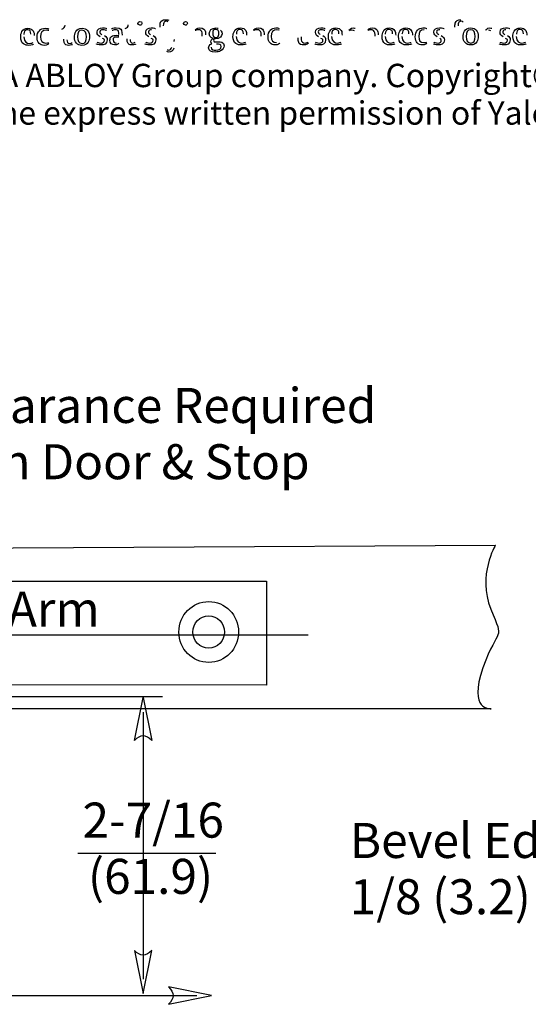
# Model space of a CAD drawing. Units: inches. Extents: x -291 to 2000, y -118 to 2000.
# Drawn here: x 258 to 259, y 191 to 194 of the extents above; entities that cross this region are included whole.
import ezdxf

# ---------------------------------------------------------------- set-up
doc = ezdxf.new("R2010")
doc.units = ezdxf.units.IN
doc.header["$MEASUREMENT"] = 0
doc.layers.get('0').update_dxf_attribs({"lineweight": 0})
doc.styles.add('PDF Helvetica', font='arial.ttf')

msp = doc.modelspace()

# ---------------------------------------------------------------- linework, layer by layer
at = {"lineweight": -3}
for points in [[(256.587919, 192.2113511), (259.3752246, 192.2262817)], [(256.7683772, 192.1339061), (258.7872662, 192.1339061), (258.7872662, 191.8670728), (257.2720022, 191.8685172)], [(256.6094884, 191.9963091), (258.893919, 191.9963091)], [(258.5198911, 191.8367395), (256.4526134, 191.8367395)], [(258.4477523, 191.7246985), (258.4700023, 191.8354069)], [(258.4700023, 191.8354069), (258.4922523, 191.7246985)], [(259.3639052, 191.8065734), (257.1430857, 191.8065734)], [(258.4700023, 191.7979203), (258.4700023, 191.1121564)], [(258.3020857, 191.4353646), (258.6567384, 191.4353646)], [(258.4477523, 191.1853925), (258.4700023, 191.0746842)], [(258.4700023, 191.0746842), (258.4922523, 191.1853925)], [(258.6456689, 191.0694343), (258.5349605, 191.0916843)], [(257.39878, 191.0694343), (258.6081967, 191.0694343)], [(258.5349605, 191.0471843), (258.6456689, 191.0694343)]]:
    msp.add_lwpolyline(points, dxfattribs=at)
for points in [[(258.4238913, 193.5534204), (258.4288913, 193.5554204), (258.4318913, 193.5584204), (258.4318913, 193.5634204)], [(258.4568913, 193.5664205), (258.4568913, 193.5704205), (258.4588913, 193.5714205), (258.4618913, 193.5714205)], [(258.4618913, 193.5624205), (258.4588913, 193.5624205), (258.4568913, 193.5644205), (258.4568913, 193.5664205)], [(258.4618913, 193.5714205), (258.4648913, 193.5714205), (258.4668913, 193.5704205), (258.4668913, 193.5674205)], [(258.4668913, 193.5674205), (258.4668913, 193.5644205), (258.4648913, 193.5624205), (258.4618913, 193.5624205)], [(258.5138913, 193.5674202), (258.5158913, 193.5734202), (258.5198913, 193.5764202), (258.5278913, 193.5764202)], [(258.5138913, 193.5574202), (258.5138913, 193.5594202), (258.5138913, 193.5644202), (258.5138913, 193.5674202)], [(258.5228913, 193.5684202), (258.5218913, 193.5674202), (258.5218913, 193.5644202), (258.5218913, 193.5604202)], [(258.5288913, 193.5724202), (258.5248913, 193.5724202), (258.5238913, 193.5704202), (258.5228913, 193.5684202)], [(258.5278913, 193.5764202), (258.5328913, 193.5764202), (258.5358913, 193.5754202), (258.5358913, 193.5754202)], [(258.5338913, 193.5704202), (258.5338913, 193.5704202), (258.5318913, 193.5724202), (258.5288913, 193.5724202)], [(258.5738912, 193.5664205), (258.5738912, 193.5704205), (258.5758912, 193.5714205), (258.5788912, 193.5714205)], [(258.5788912, 193.5624205), (258.5758912, 193.5624205), (258.5738912, 193.5644205), (258.5738912, 193.5664205)], [(258.5788912, 193.5714205), (258.5818912, 193.5714205), (258.5838912, 193.5704205), (258.5838912, 193.5674205)], [(258.5838912, 193.5674205), (258.5838912, 193.5644205), (258.5818912, 193.5624205), (258.5788912, 193.5624205)], [(259.2708909, 193.5574202), (259.2708909, 193.5594202), (259.2708909, 193.5644202), (259.2718909, 193.5674202)], [(259.2718909, 193.5674202), (259.2738909, 193.5734202), (259.2778909, 193.5764202), (259.2858909, 193.5764202)], [(259.2798909, 193.5684202), (259.2788909, 193.5674202), (259.2788909, 193.5644202), (259.2788909, 193.5604202)], [(259.2868909, 193.5724202), (259.2828909, 193.5724202), (259.2808909, 193.5704202), (259.2798909, 193.5684202)], [(259.2918909, 193.5704202), (259.2918909, 193.5704202), (259.2898909, 193.5724202), (259.2868909, 193.5724202)], [(258.155544, 193.5324203), (258.155544, 193.5404203), (258.158544, 193.5544203), (258.173544, 193.5544203)], [(258.164544, 193.5434203), (258.163544, 193.5414203), (258.163544, 193.5384203), (258.163544, 193.5384203)], [(258.173544, 193.5504203), (258.168544, 193.5504203), (258.165544, 193.5484203), (258.164544, 193.5434203)], [(258.173544, 193.5544203), (258.180544, 193.5544203), (258.185544, 193.5514203), (258.187544, 193.5474203)], [(258.181544, 193.5394203), (258.181544, 193.5464203), (258.179544, 193.5504203), (258.173544, 193.5504203)], [(258.187544, 193.5474203), (258.189544, 193.5444203), (258.190544, 193.5404203), (258.190544, 193.5354203)], [(258.1975439, 193.5314204), (258.1975439, 193.5454204), (258.2065439, 193.5544204), (258.2185439, 193.5544204)], [(258.2215439, 193.5494204), (258.2115439, 193.5494204), (258.2065439, 193.5434204), (258.2065439, 193.5324204)], [(258.2185439, 193.5544204), (258.2245439, 193.5544204), (258.2275439, 193.5524204), (258.2275439, 193.5524204)], [(258.2275439, 193.5484204), (258.2275439, 193.5484204), (258.2245439, 193.5494204), (258.2215439, 193.5494204)], [(258.2615439, 193.5524201), (258.2665439, 193.5544201), (258.2695439, 193.5574201), (258.2695439, 193.5624201)], [(258.2935439, 193.5314199), (258.2935439, 193.5404199), (258.2965439, 193.5544199), (258.3135439, 193.5544199)], [(258.3125439, 193.5494199), (258.3045439, 193.5494199), (258.3015439, 193.5434199), (258.3015439, 193.5324199)], [(258.3245439, 193.5324199), (258.3245439, 193.5424199), (258.3215439, 193.5494199), (258.3125439, 193.5494199)], [(258.3135439, 193.5544199), (258.3255439, 193.5544199), (258.3325439, 193.5454199), (258.3325439, 193.5324199)], [(258.3518911, 193.5444204), (258.3518911, 193.5524204), (258.3578911, 193.5554204), (258.3658911, 193.5554204)], [(258.3598911, 193.5324204), (258.3538911, 193.5354204), (258.3518911, 193.5384204), (258.3518911, 193.5444204)], [(258.3658911, 193.5504204), (258.3628911, 193.5504204), (258.3588911, 193.5494204), (258.3588911, 193.5454204)], [(258.3588911, 193.5454204), (258.3588911, 193.5414204), (258.3608911, 193.5404204), (258.3638911, 193.5384204)], [(258.3658911, 193.5554204), (258.3728911, 193.5554204), (258.3768911, 193.5534204), (258.3768911, 193.5534204)], [(258.3758911, 193.5484204), (258.3758911, 193.5484204), (258.3718911, 193.5504204), (258.3658911, 193.5504204)], [(258.3888912, 193.5534204), (258.3888912, 193.5534204), (258.3928912, 193.5554204), (258.4008912, 193.5554204)], [(258.3988912, 193.5504204), (258.3938912, 193.5504204), (258.3908912, 193.5484204), (258.3908912, 193.5484204)], [(258.4068912, 193.5464204), (258.4058912, 193.5494204), (258.4028912, 193.5504204), (258.3988912, 193.5504204)], [(258.4008912, 193.5554204), (258.4128912, 193.5554204), (258.4148912, 193.5494204), (258.4148912, 193.5474204)], [(258.4078912, 193.5384204), (258.4078912, 193.5414204), (258.4078912, 193.5444204), (258.4068912, 193.5464204)], [(258.4148912, 193.5474204), (258.4158912, 193.5444204), (258.4158912, 193.5384204), (258.4158912, 193.5364204)], [(258.4768911, 193.5444204), (258.4768911, 193.5524204), (258.4828911, 193.5554204), (258.4908911, 193.5554204)], [(258.4848911, 193.5324204), (258.4798911, 193.5354204), (258.4768911, 193.5384204), (258.4768911, 193.5444204)], [(258.4918911, 193.5504204), (258.4878911, 193.5504204), (258.4838911, 193.5494204), (258.4838911, 193.5454204)], [(258.4838911, 193.5454204), (258.4838911, 193.5414204), (258.4858911, 193.5404204), (258.4888911, 193.5384204)], [(258.4908911, 193.5554204), (258.4978911, 193.5554204), (258.5018911, 193.5534204), (258.5018911, 193.5534204)], [(258.6038912, 193.5504207), (258.6038912, 193.5504207), (258.6078912, 193.5554207), (258.6158912, 193.5554207)], [(258.6118912, 193.5504207), (258.6068912, 193.5504207), (258.6038912, 193.5484207), (258.6038912, 193.5484207)], [(258.6218912, 193.5424207), (258.6208912, 193.5484207), (258.6168912, 193.5504207), (258.6118912, 193.5504207)], [(258.6158912, 193.5554207), (258.6248912, 193.5554207), (258.6288912, 193.5504207), (258.6298912, 193.5454207)], [(258.6218912, 193.5344207), (258.6218912, 193.5374207), (258.6218912, 193.5404207), (258.6218912, 193.5424207)], [(258.6298912, 193.5454207), (258.6298912, 193.5434207), (258.6298912, 193.5394207), (258.6298912, 193.5374207)], [(258.6398913, 193.5404204), (258.6398913, 193.5484204), (258.6458913, 193.5554204), (258.6568913, 193.5554204)], [(258.6498913, 193.5284204), (258.6498913, 193.5284204), (258.6398913, 193.5304204), (258.6398913, 193.5404204)], [(258.6518913, 193.5504204), (258.6488913, 193.5484204), (258.6488913, 193.5444204), (258.6488913, 193.5414204)], [(258.6488913, 193.5414204), (258.6488913, 193.5354204), (258.6508913, 193.5304204), (258.6568913, 193.5304204)], [(258.6568913, 193.5514204), (258.6548913, 193.5514204), (258.6528913, 193.5514204), (258.6518913, 193.5504204)], [(258.6728913, 193.5404204), (258.6728913, 193.5334204), (258.6668913, 193.5274204), (258.6558913, 193.5274204)], [(258.6568913, 193.5554204), (258.6598913, 193.5554204), (258.6628913, 193.5544204), (258.6628913, 193.5544204)], [(258.6648913, 193.5414204), (258.6648913, 193.5464204), (258.6618913, 193.5514204), (258.6568913, 193.5514204)], [(258.6608913, 193.5314204), (258.6638913, 193.5334204), (258.6648913, 193.5374204), (258.6648913, 193.5414204)], [(258.6688913, 193.5494204), (258.6688913, 193.5494204), (258.6728913, 193.5464204), (258.6728913, 193.5404204)], [(258.7008913, 193.5334206), (258.7008913, 193.5404206), (258.7038913, 193.5554206), (258.7198913, 193.5554206)], [(258.7188913, 193.5514206), (258.7148913, 193.5514206), (258.7118913, 193.5494206), (258.7098913, 193.5444206)], [(258.7098913, 193.5444206), (258.7098913, 193.5424206), (258.7098913, 193.5394206), (258.7098913, 193.5394206)], [(258.7278913, 193.5404206), (258.7278913, 193.5474206), (258.7248913, 193.5514206), (258.7188913, 193.5514206)], [(258.7198913, 193.5554206), (258.7268913, 193.5554206), (258.7308913, 193.5524206), (258.7338913, 193.5484206)], [(258.7338913, 193.5484206), (258.7358913, 193.5454206), (258.7358913, 193.5414206), (258.7358913, 193.5364206)], [(258.7538912, 193.5504207), (258.7538912, 193.5504207), (258.7578912, 193.5554207), (258.7668912, 193.5554207)], [(258.7618912, 193.5504207), (258.7578912, 193.5504207), (258.7538912, 193.5484207), (258.7538912, 193.5484207)], [(258.7728912, 193.5424207), (258.7718912, 193.5484207), (258.7678912, 193.5504207), (258.7618912, 193.5504207)], [(258.7668912, 193.5554207), (258.7758912, 193.5554207), (258.7788912, 193.5504207), (258.7798912, 193.5454207)], [(258.7728912, 193.5344207), (258.7728912, 193.5374207), (258.7728912, 193.5404207), (258.7728912, 193.5424207)], [(258.7798912, 193.5454207), (258.7808912, 193.5434207), (258.7808912, 193.5394207), (258.7808912, 193.5374207)], [(258.7908912, 193.5324199), (258.7908912, 193.5464199), (258.7998912, 193.5554199), (258.8108912, 193.5554199)], [(258.8138912, 193.5504199), (258.8038912, 193.5504199), (258.7988912, 193.5444199), (258.7988912, 193.5334199)], [(258.8108912, 193.5554199), (258.8178912, 193.5554199), (258.8198912, 193.5534199), (258.8198912, 193.5534199)], [(258.8198912, 193.5494199), (258.8198912, 193.5494199), (258.8178912, 193.5504199), (258.8138912, 193.5504199)], [(258.9128913, 193.5444204), (258.9128913, 193.5524204), (258.9188913, 193.5554204), (258.9268913, 193.5554204)], [(258.9208913, 193.5324204), (258.9148913, 193.5354204), (258.9128913, 193.5384204), (258.9128913, 193.5444204)], [(258.9268913, 193.5504204), (258.9238913, 193.5504204), (258.9198913, 193.5494204), (258.9198913, 193.5454204)], [(258.9198913, 193.5454204), (258.9198913, 193.5414204), (258.9218913, 193.5404204), (258.9248913, 193.5384204)], [(258.9268913, 193.5554204), (258.9338913, 193.5554204), (258.9378913, 193.5534204), (258.9378913, 193.5534204)], [(258.9368913, 193.5484204), (258.9368913, 193.5484204), (258.9328913, 193.5504204), (258.9268913, 193.5504204)], [(258.9458915, 193.5334206), (258.9458915, 193.5404206), (258.9488915, 193.5554206), (258.9648915, 193.5554206)], [(258.9638915, 193.5514206), (258.9598915, 193.5514206), (258.9568915, 193.5494206), (258.9548915, 193.5444206)], [(258.9548915, 193.5444206), (258.9548915, 193.5424206), (258.9548915, 193.5394206), (258.9548915, 193.5394206)], [(258.9728915, 193.5404206), (258.9728915, 193.5474206), (258.9698915, 193.5514206), (258.9638915, 193.5514206)], [(258.9648915, 193.5554206), (258.9718915, 193.5554206), (258.9758915, 193.5524206), (258.9788915, 193.5484206)], [(258.9788915, 193.5484206), (258.9808915, 193.5454206), (258.9808915, 193.5414206), (258.9808915, 193.5364206)], [(258.9988911, 193.5494201), (258.9988911, 193.5494201), (259.0028911, 193.5554201), (259.0098911, 193.5554201)], [(259.0058911, 193.5494201), (259.0018911, 193.5494201), (258.9998911, 193.5474201), (258.9998911, 193.5474201)], [(259.0128911, 193.5474201), (259.0118911, 193.5484201), (259.0098911, 193.5494201), (259.0058911, 193.5494201)], [(259.0098911, 193.5554201), (259.0128911, 193.5554201), (259.0138911, 193.5544201), (259.0148911, 193.5544201)], [(259.0468913, 193.5504207), (259.0468913, 193.5504207), (259.0508913, 193.5554207), (259.0598913, 193.5554207)], [(259.0548913, 193.5504207), (259.0508913, 193.5504207), (259.0468913, 193.5484207), (259.0468913, 193.5484207)], [(259.0648913, 193.5424207), (259.0638913, 193.5484207), (259.0598913, 193.5504207), (259.0548913, 193.5504207)], [(259.0598913, 193.5554207), (259.0678913, 193.5554207), (259.0718913, 193.5504207), (259.0728913, 193.5454207)], [(259.0658913, 193.5344207), (259.0658913, 193.5374207), (259.0658913, 193.5404207), (259.0648913, 193.5424207)], [(259.0728913, 193.5454207), (259.0738913, 193.5434207), (259.0738913, 193.5394207), (259.0738913, 193.5374207)], [(259.0838911, 193.5334206), (259.0838911, 193.5404206), (259.0868911, 193.5554206), (259.1018911, 193.5554206)], [(259.0928911, 193.5444206), (259.0918911, 193.5424206), (259.0918911, 193.5394206), (259.0918911, 193.5394206)], [(259.1018911, 193.5514206), (259.0968911, 193.5514206), (259.0938911, 193.5494206), (259.0928911, 193.5444206)], [(259.1018911, 193.5554206), (259.1088911, 193.5554206), (259.1138911, 193.5524206), (259.1158911, 193.5484206)], [(259.1108911, 193.5404206), (259.1108911, 193.5474206), (259.1078911, 193.5514206), (259.1018911, 193.5514206)], [(259.1158911, 193.5484206), (259.1178911, 193.5454206), (259.1188911, 193.5414206), (259.1188911, 193.5364206)], [(259.1258909, 193.5334206), (259.1258909, 193.5404206), (259.1288909, 193.5554206), (259.1448909, 193.5554206)], [(259.1358909, 193.5444206), (259.1348909, 193.5424206), (259.1348909, 193.5394206), (259.1348909, 193.5394206)], [(259.1438909, 193.5514206), (259.1398909, 193.5514206), (259.1368909, 193.5494206), (259.1358909, 193.5444206)], [(259.1528909, 193.5404206), (259.1528909, 193.5474206), (259.1498909, 193.5514206), (259.1438909, 193.5514206)], [(259.1448909, 193.5554206), (259.1518909, 193.5554206), (259.1558909, 193.5524206), (259.1588909, 193.5484206)], [(259.1588909, 193.5484206), (259.1608909, 193.5454206), (259.1618909, 193.5414206), (259.1618909, 193.5364206)], [(259.1688911, 193.5324199), (259.1688911, 193.5464199), (259.1778911, 193.5554199), (259.1888911, 193.5554199)], [(259.1918911, 193.5504199), (259.1818911, 193.5504199), (259.1778911, 193.5444199), (259.1778911, 193.5334199)], [(259.1888911, 193.5554199), (259.1958911, 193.5554199), (259.1988911, 193.5534199), (259.1988911, 193.5534199)], [(259.2168913, 193.5444204), (259.2168913, 193.5524204), (259.2228913, 193.5554204), (259.2308913, 193.5554204)], [(259.2248913, 193.5324204), (259.2198913, 193.5354204), (259.2168913, 193.5384204), (259.2168913, 193.5444204)], [(259.2318913, 193.5504204), (259.2288913, 193.5504204), (259.2238913, 193.5494204), (259.2238913, 193.5454204)], [(259.2238913, 193.5454204), (259.2238913, 193.5414204), (259.2258913, 193.5404204), (259.2298913, 193.5384204)], [(259.2308913, 193.5554204), (259.2388913, 193.5554204), (259.2428913, 193.5534204), (259.2428913, 193.5534204)], [(259.2918915, 193.5324201), (259.2918915, 193.5414201), (259.2948915, 193.5554201), (259.3118915, 193.5554201)], [(259.3108915, 193.5504201), (259.3028915, 193.5504201), (259.2998915, 193.5444201), (259.2998915, 193.5334201)], [(259.3228915, 193.5334201), (259.3228915, 193.5434201), (259.3198915, 193.5504201), (259.3108915, 193.5504201)], [(259.3118915, 193.5554201), (259.3238915, 193.5554201), (259.3308915, 193.5464201), (259.3308915, 193.5334201)], [(259.3498909, 193.5494201), (259.3498909, 193.5494201), (259.3538909, 193.5554201), (259.3598909, 193.5554201)], [(259.3628909, 193.5474201), (259.3618909, 193.5484201), (259.3598909, 193.5494201), (259.3568909, 193.5494201)], [(259.3598909, 193.5554201), (259.3628909, 193.5554201), (259.3638909, 193.5544201), (259.3658909, 193.5544201)], [(259.3868912, 193.5444204), (259.3868912, 193.5524204), (259.3928912, 193.5554204), (259.4008912, 193.5554204)], [(259.3948912, 193.5324204), (259.3898912, 193.5354204), (259.3868912, 193.5384204), (259.3868912, 193.5444204)], [(259.4018912, 193.5504204), (259.3978912, 193.5504204), (259.3938912, 193.5494204), (259.3938912, 193.5454204)], [(259.3938912, 193.5454204), (259.3938912, 193.5414204), (259.3958912, 193.5404204), (259.3988912, 193.5384204)], [(259.4008912, 193.5554204), (259.4078912, 193.5554204), (259.4118912, 193.5534204), (259.4118912, 193.5534204)], [(259.4198914, 193.5334206), (259.4198914, 193.5404206), (259.4228914, 193.5554206), (259.4388914, 193.5554206)], [(259.4298914, 193.5444206), (259.4288914, 193.5424206), (259.4288914, 193.5394206), (259.4288914, 193.5394206)], [(259.4378914, 193.5514206), (259.4338914, 193.5514206), (259.4308914, 193.5494206), (259.4298914, 193.5444206)], [(259.4468914, 193.5404206), (259.4468914, 193.5474206), (259.4438914, 193.5514206), (259.4378914, 193.5514206)], [(259.4388914, 193.5554206), (259.4458914, 193.5554206), (259.4498914, 193.5524206), (259.4528914, 193.5484206)], [(259.4528914, 193.5484206), (259.4548914, 193.5454206), (259.4558914, 193.5414206), (259.4558914, 193.5364206)], [(258.176544, 193.5104203), (258.167544, 193.5104203), (258.155544, 193.5134203), (258.155544, 193.5324203)], [(258.163544, 193.5324203), (258.163544, 193.5174203), (258.172544, 193.5154203), (258.177544, 193.5154203)], [(258.188544, 193.5134203), (258.188544, 193.5134203), (258.184544, 193.5104203), (258.176544, 193.5104203)], [(258.177544, 193.5154203), (258.183544, 193.5154203), (258.186544, 193.5174203), (258.186544, 193.5174203)], [(258.2155439, 193.5104204), (258.2055439, 193.5104204), (258.1975439, 193.5174204), (258.1975439, 193.5314204)], [(258.2065439, 193.5324204), (258.2065439, 193.5224204), (258.2115439, 193.5164204), (258.2195439, 193.5164204)], [(258.2275439, 193.5154204), (258.2275439, 193.5154204), (258.2245439, 193.5104204), (258.2155439, 193.5104204)], [(258.2195439, 193.5164204), (258.2245439, 193.5164204), (258.2275439, 193.5174204), (258.2275439, 193.5174204)], [(258.2675439, 193.5174201), (258.2665439, 193.5194201), (258.2665439, 193.5234201), (258.2665439, 193.5264201)], [(258.2785439, 193.5104201), (258.2735439, 193.5104201), (258.2695439, 193.5124201), (258.2675439, 193.5174201)], [(258.2745439, 193.5244201), (258.2745439, 193.5194201), (258.2755439, 193.5154201), (258.2815439, 193.5154201)], [(258.2885439, 193.5124201), (258.2885439, 193.5124201), (258.2855439, 193.5104201), (258.2785439, 193.5104201)], [(258.2815439, 193.5154201), (258.2845439, 193.5154201), (258.2875439, 193.5174201), (258.2875439, 193.5174201)], [(258.3125439, 193.5104199), (258.3005439, 193.5104199), (258.2935439, 193.5194199), (258.2935439, 193.5314199)], [(258.3015439, 193.5324199), (258.3015439, 193.5224199), (258.3045439, 193.5154199), (258.3135439, 193.5154199)], [(258.3325439, 193.5324199), (258.3325439, 193.5244199), (258.3295439, 193.5104199), (258.3125439, 193.5104199)], [(258.3135439, 193.5154199), (258.3215439, 193.5154199), (258.3245439, 193.5214199), (258.3245439, 193.5324199)], [(258.3628911, 193.5114204), (258.3538911, 193.5114204), (258.3498911, 193.5144204), (258.3498911, 193.5144204)], [(258.3518911, 193.5184204), (258.3518911, 193.5184204), (258.3548911, 193.5164204), (258.3618911, 193.5164204)], [(258.3618911, 193.5164204), (258.3678911, 193.5164204), (258.3708911, 193.5194204), (258.3708911, 193.5234204)], [(258.3778911, 193.5244204), (258.3778911, 193.5134204), (258.3688911, 193.5114204), (258.3628911, 193.5114204)], [(258.3708911, 193.5234204), (258.3708911, 193.5264204), (258.3688911, 193.5274204), (258.3658911, 193.5284204)], [(258.3708911, 193.5354204), (258.3758911, 193.5324204), (258.3778911, 193.5294204), (258.3778911, 193.5244204)], [(258.3848912, 193.5234204), (258.3848912, 193.5284204), (258.3858912, 193.5314204), (258.3888912, 193.5334204)], [(258.3968912, 193.5114204), (258.3898912, 193.5114204), (258.3848912, 193.5164204), (258.3848912, 193.5234204)], [(258.3888912, 193.5334204), (258.3918912, 193.5354204), (258.3968912, 193.5364204), (258.4018912, 193.5364204)], [(258.3958912, 193.5304204), (258.3928912, 193.5294204), (258.3928912, 193.5264204), (258.3928912, 193.5244204)], [(258.3928912, 193.5244204), (258.3928912, 193.5184204), (258.3968912, 193.5164204), (258.4008912, 193.5164204)], [(258.4028912, 193.5314204), (258.3998912, 193.5314204), (258.3978912, 193.5314204), (258.3958912, 193.5304204)], [(258.4078912, 193.5164204), (258.4078912, 193.5164204), (258.4038912, 193.5114204), (258.3968912, 193.5114204)], [(258.4018912, 193.5364204), (258.4048912, 193.5364204), (258.4078912, 193.5354204), (258.4078912, 193.5354204)], [(258.4078912, 193.5314204), (258.4078912, 193.5314204), (258.4068912, 193.5314204), (258.4028912, 193.5314204)], [(258.4298913, 193.5184204), (258.4288913, 193.5204204), (258.4288913, 193.5244204), (258.4288913, 193.5274204)], [(258.4408913, 193.5114204), (258.4348913, 193.5114204), (258.4318913, 193.5134204), (258.4298913, 193.5184204)], [(258.4368913, 193.5254204), (258.4368913, 193.5204204), (258.4378913, 193.5164204), (258.4438913, 193.5164204)], [(258.4508913, 193.5134204), (258.4508913, 193.5134204), (258.4468913, 193.5114204), (258.4408913, 193.5114204)], [(258.4438913, 193.5164204), (258.4468913, 193.5164204), (258.4498913, 193.5184204), (258.4498913, 193.5184204)], [(258.4878911, 193.5114204), (258.4788911, 193.5114204), (258.4748911, 193.5144204), (258.4748911, 193.5144204)], [(258.4768911, 193.5184204), (258.4768911, 193.5184204), (258.4798911, 193.5164204), (258.4868911, 193.5164204)], [(258.4868911, 193.5164204), (258.4928911, 193.5164204), (258.4958911, 193.5194204), (258.4958911, 193.5234204)], [(258.5028911, 193.5244204), (258.5028911, 193.5134204), (258.4938911, 193.5114204), (258.4878911, 193.5114204)], [(258.4958911, 193.5234204), (258.4958911, 193.5264204), (258.4938911, 193.5274204), (258.4908911, 193.5284204)], [(258.4958911, 193.5354204), (258.5008911, 193.5324204), (258.5028911, 193.5294204), (258.5028911, 193.5244204)], [(258.5498913, 193.5204205), (258.5498913, 193.5204205), (258.5498913, 193.5214205), (258.5508913, 193.5254205)], [(258.6378913, 193.5044204), (258.6378913, 193.5124204), (258.6468913, 193.5144204), (258.6468913, 193.5144204)], [(258.6438913, 193.5194204), (258.6438913, 193.5254204), (258.6498913, 193.5284204), (258.6498913, 193.5284204)], [(258.6468913, 193.5144204), (258.6468913, 193.5144204), (258.6438913, 193.5154204), (258.6438913, 193.5194204)], [(258.6528913, 193.5274204), (258.6528913, 193.5274204), (258.6508913, 193.5254204), (258.6508913, 193.5234204)], [(258.6508913, 193.5234204), (258.6508913, 193.5194204), (258.6538913, 193.5194204), (258.6558913, 193.5194204)], [(258.6558913, 193.5274204), (258.6538913, 193.5274204), (258.6528913, 193.5274204), (258.6528913, 193.5274204)], [(258.6558913, 193.5194204), (258.6588913, 193.5194204), (258.6608913, 193.5194204), (258.6638913, 193.5194204)], [(258.6568913, 193.5304204), (258.6578913, 193.5304204), (258.6598913, 193.5314204), (258.6608913, 193.5314204)], [(258.6708913, 193.5074204), (258.6708913, 193.5134204), (258.6648913, 193.5134204), (258.6588913, 193.5134204)], [(258.6638913, 193.5194204), (258.6678913, 193.5194204), (258.6778913, 193.5204204), (258.6778913, 193.5094204)], [(258.7218913, 193.5114206), (258.7128913, 193.5114206), (258.7008913, 193.5144206), (258.7008913, 193.5334206)], [(258.7088913, 193.5334206), (258.7088913, 193.5184206), (258.7188913, 193.5164206), (258.7238913, 193.5164206)], [(258.7348913, 193.5144206), (258.7348913, 193.5144206), (258.7298913, 193.5114206), (258.7218913, 193.5114206)], [(258.7238913, 193.5164206), (258.7298913, 193.5164206), (258.7328913, 193.5184206), (258.7328913, 193.5184206)], [(258.8088912, 193.5114199), (258.7988912, 193.5114199), (258.7908912, 193.5184199), (258.7908912, 193.5324199)], [(258.7988912, 193.5334199), (258.7988912, 193.5234199), (258.8038912, 193.5174199), (258.8128912, 193.5174199)], [(258.8208912, 193.5164199), (258.8208912, 193.5164199), (258.8168912, 193.5114199), (258.8088912, 193.5114199)], [(258.8688911, 193.5204207), (258.8678911, 193.5244207), (258.8678911, 193.5284207), (258.8678911, 193.5294207)], [(258.8818911, 193.5114207), (258.8778911, 193.5114207), (258.8708911, 193.5124207), (258.8688911, 193.5204207)], [(258.8758911, 193.5324207), (258.8758911, 193.5274207), (258.8758911, 193.5264207), (258.8758911, 193.5244207)], [(258.8758911, 193.5244207), (258.8768911, 193.5194207), (258.8798911, 193.5164207), (258.8858911, 193.5164207)], [(258.8948911, 193.5164207), (258.8948911, 193.5164207), (258.8898911, 193.5114207), (258.8818911, 193.5114207)], [(258.8858911, 193.5164207), (258.8908911, 193.5164207), (258.8938911, 193.5184207), (258.8938911, 193.5184207)], [(258.9238913, 193.5114204), (258.9148913, 193.5114204), (258.9108913, 193.5144204), (258.9108913, 193.5144204)], [(258.9128913, 193.5184204), (258.9128913, 193.5184204), (258.9158913, 193.5164204), (258.9228913, 193.5164204)], [(258.9228913, 193.5164204), (258.9288913, 193.5164204), (258.9318913, 193.5194204), (258.9318913, 193.5234204)], [(258.9388913, 193.5244204), (258.9388913, 193.5134204), (258.9298913, 193.5114204), (258.9238913, 193.5114204)], [(258.9318913, 193.5234204), (258.9318913, 193.5264204), (258.9298913, 193.5274204), (258.9268913, 193.5284204)], [(258.9318913, 193.5354204), (258.9368913, 193.5324204), (258.9388913, 193.5294204), (258.9388913, 193.5244204)], [(258.9668915, 193.5114206), (258.9578915, 193.5114206), (258.9458915, 193.5144206), (258.9458915, 193.5334206)], [(258.9538915, 193.5334206), (258.9538915, 193.5184206), (258.9638915, 193.5164206), (258.9688915, 193.5164206)], [(258.9798915, 193.5144206), (258.9798915, 193.5144206), (258.9748915, 193.5114206), (258.9668915, 193.5114206)], [(258.9688915, 193.5164206), (258.9748915, 193.5164206), (258.9778915, 193.5184206), (258.9778915, 193.5184206)], [(259.1048911, 193.5114206), (259.0958911, 193.5114206), (259.0838911, 193.5144206), (259.0838911, 193.5334206)], [(259.0918911, 193.5334206), (259.0918911, 193.5184206), (259.1008911, 193.5164206), (259.1058911, 193.5164206)], [(259.1168911, 193.5144206), (259.1168911, 193.5144206), (259.1128911, 193.5114206), (259.1048911, 193.5114206)], [(259.1058911, 193.5164206), (259.1118911, 193.5164206), (259.1148911, 193.5184206), (259.1148911, 193.5184206)], [(259.1468909, 193.5114206), (259.1388909, 193.5114206), (259.1258909, 193.5144206), (259.1258909, 193.5334206)], [(259.1348909, 193.5334206), (259.1348909, 193.5184206), (259.1438909, 193.5164206), (259.1488909, 193.5164206)], [(259.1598909, 193.5144206), (259.1598909, 193.5144206), (259.1558909, 193.5114206), (259.1468909, 193.5114206)], [(259.1488909, 193.5164206), (259.1548909, 193.5164206), (259.1578909, 193.5184206), (259.1578909, 193.5184206)], [(259.1868911, 193.5114199), (259.1768911, 193.5114199), (259.1688911, 193.5184199), (259.1688911, 193.5324199)], [(259.1778911, 193.5334199), (259.1778911, 193.5234199), (259.1818911, 193.5174199), (259.1908911, 193.5174199)], [(259.1988911, 193.5164199), (259.1988911, 193.5164199), (259.1948911, 193.5114199), (259.1868911, 193.5114199)], [(259.1908911, 193.5174199), (259.1958911, 193.5174199), (259.1988911, 193.5184199), (259.1988911, 193.5184199)], [(259.2278913, 193.5114204), (259.2198913, 193.5114204), (259.2158913, 193.5144204), (259.2158913, 193.5144204)], [(259.2168913, 193.5184204), (259.2168913, 193.5184204), (259.2208913, 193.5164204), (259.2278913, 193.5164204)], [(259.2438913, 193.5244204), (259.2438913, 193.5134204), (259.2338913, 193.5114204), (259.2278913, 193.5114204)], [(259.2278913, 193.5164204), (259.2328913, 193.5164204), (259.2358913, 193.5194204), (259.2358913, 193.5234204)], [(259.2358913, 193.5234204), (259.2358913, 193.5264204), (259.2348913, 193.5274204), (259.2318913, 193.5284204)], [(259.2358913, 193.5354204), (259.2408913, 193.5324204), (259.2438913, 193.5294204), (259.2438913, 193.5244204)], [(259.3108915, 193.5114201), (259.2988915, 193.5114201), (259.2918915, 193.5204201), (259.2918915, 193.5324201)], [(259.2998915, 193.5334201), (259.2998915, 193.5234201), (259.3028915, 193.5164201), (259.3118915, 193.5164201)], [(259.3308915, 193.5334201), (259.3308915, 193.5254201), (259.3278915, 193.5114201), (259.3108915, 193.5114201)], [(259.3118915, 193.5164201), (259.3198915, 193.5164201), (259.3228915, 193.5224201), (259.3228915, 193.5334201)], [(259.3978912, 193.5114204), (259.3888912, 193.5114204), (259.3848912, 193.5144204), (259.3848912, 193.5144204)], [(259.3868912, 193.5184204), (259.3868912, 193.5184204), (259.3898912, 193.5164204), (259.3968912, 193.5164204)], [(259.3968912, 193.5164204), (259.4028912, 193.5164204), (259.4058912, 193.5194204), (259.4058912, 193.5234204)], [(259.4128912, 193.5244204), (259.4128912, 193.5134204), (259.4038912, 193.5114204), (259.3978912, 193.5114204)], [(259.4058912, 193.5234204), (259.4058912, 193.5264204), (259.4038912, 193.5274204), (259.4008912, 193.5284204)], [(259.4058912, 193.5354204), (259.4108912, 193.5324204), (259.4128912, 193.5294204), (259.4128912, 193.5244204)], [(259.4408914, 193.5114206), (259.4318914, 193.5114206), (259.4198914, 193.5144206), (259.4198914, 193.5334206)], [(259.4278914, 193.5334206), (259.4278914, 193.5184206), (259.4378914, 193.5164206), (259.4428914, 193.5164206)], [(259.4538914, 193.5144206), (259.4538914, 193.5144206), (259.4498914, 193.5114206), (259.4408914, 193.5114206)], [(259.4428914, 193.5164206), (259.4488914, 193.5164206), (259.4518914, 193.5184206), (259.4518914, 193.5184206)], [(258.5358913, 193.4934205), (258.5328913, 193.4934205), (258.5308913, 193.4944205), (258.5308913, 193.4944205)], [(258.5318913, 193.4994205), (258.5318913, 193.4994205), (258.5338913, 193.4984205), (258.5358913, 193.4984205)], [(258.5358913, 193.4984205), (258.5398913, 193.4984205), (258.5418913, 193.5004205), (258.5438913, 193.5054205)], [(258.5488913, 193.5034205), (258.5468913, 193.4964205), (258.5418913, 193.4934205), (258.5358913, 193.4934205)], [(258.6548913, 193.4934204), (258.6458913, 193.4934204), (258.6378913, 193.4954204), (258.6378913, 193.5044204)], [(258.6448913, 193.5054204), (258.6448913, 193.4984204), (258.6518913, 193.4984204), (258.6568913, 193.4984204)], [(258.6688913, 193.4964204), (258.6648913, 193.4944204), (258.6608913, 193.4934204), (258.6548913, 193.4934204)], [(258.6568913, 193.4984204), (258.6658913, 193.4984204), (258.6708913, 193.5014204), (258.6708913, 193.5074204)], [(258.6778913, 193.5094204), (258.6778913, 193.5044204), (258.6748913, 193.4994204), (258.6688913, 193.4964204)], [(259.3752246, 192.2262817), (259.3752246, 192.2262817), (259.3276274, 192.1499067), (259.3632662, 192.0625733)], [(258.5619052, 192.0035317), (258.5619052, 192.0467401), (258.5962524, 192.0817956), (258.6385996, 192.0817956)], [(258.6385996, 192.0817956), (258.6809468, 192.0817956), (258.7152941, 192.0467401), (258.7152941, 192.0035317)], [(258.5979884, 192.0035456), (258.5979884, 192.0264206), (258.616169, 192.0449762), (258.6385856, 192.0449762)], [(258.6385856, 192.0449762), (258.6610023, 192.0449762), (258.6791828, 192.0264206), (258.6791828, 192.0035456)], [(259.3632662, 192.0625733), (259.3989052, 191.97524), (259.3825995, 192.0228789), (259.3430023, 191.9117261)], [(258.6385996, 191.9252539), (258.5962524, 191.9252539), (258.5619052, 191.9603095), (258.5619052, 192.0035317)], [(258.6385856, 191.9621012), (258.616169, 191.9621012), (258.5979884, 191.9806706), (258.5979884, 192.0035456)], [(258.6791828, 192.0035456), (258.6791828, 191.9806706), (258.6610023, 191.9621012), (258.6385856, 191.9621012)], [(258.7152941, 192.0035317), (258.7152941, 191.9603095), (258.6809468, 191.9252539), (258.6385996, 191.9252539)], [(259.3430023, 191.9117261), (259.3034191, 191.8005734), (259.3639052, 191.8065734), (259.3639052, 191.8065734)], [(258.4922523, 191.7246985), (258.4774189, 191.740518), (258.4625856, 191.740518), (258.4477523, 191.7246985)], [(258.4922523, 191.1853925), (258.4774189, 191.1695731), (258.4625856, 191.1695731), (258.4477523, 191.1853925)], [(258.5349605, 191.0916843), (258.55078, 191.076851), (258.55078, 191.0620176), (258.5349605, 191.0471843)]]:
    msp.add_open_spline(points, degree=3, dxfattribs=at)

# ---------------------------------------------------------------- texts
at = {"attachment_point": 4, "style": 'PDF Helvetica'}
for s, insert, char_height in [('Rixson® is a registered trademark of Yale Security Inc., an ASSA ABLOY Group company. Copyright© 1994, 2009, Yale Security Inc., an ASSA ABLOY Group company.', (255.7735454, 193.42536), 0.06), ('All rights reserved. Reproduction in whole or in part without the express written permission of Yale Security Inc. is prohibited.', (255.7735456, 193.3290266), 0.06), ('Min. Clearance Required', (257.6765416, 192.5738), 0.089998932), ('Between Door & Stop', (257.6765416, 192.4293018), 0.089998932), ('Arm', (258.1225582, 192.0507991), 0.08999893), ('2-7/16', (258.314376, 191.5086373), 0.08999893), ('Bevel Edge Of Door', (259.0006964, 191.4563548), 0.089998932), ('(61.9)', (258.3283136, 191.3641392), 0.08999893), ('1/8 (3.2) In 2 (50.8)', (259.0006964, 191.3118566), 0.089998932)]:
    msp.add_mtext(s, dxfattribs=dict(at, insert=insert, char_height=char_height))

doc.saveas('drawing.dxf')
